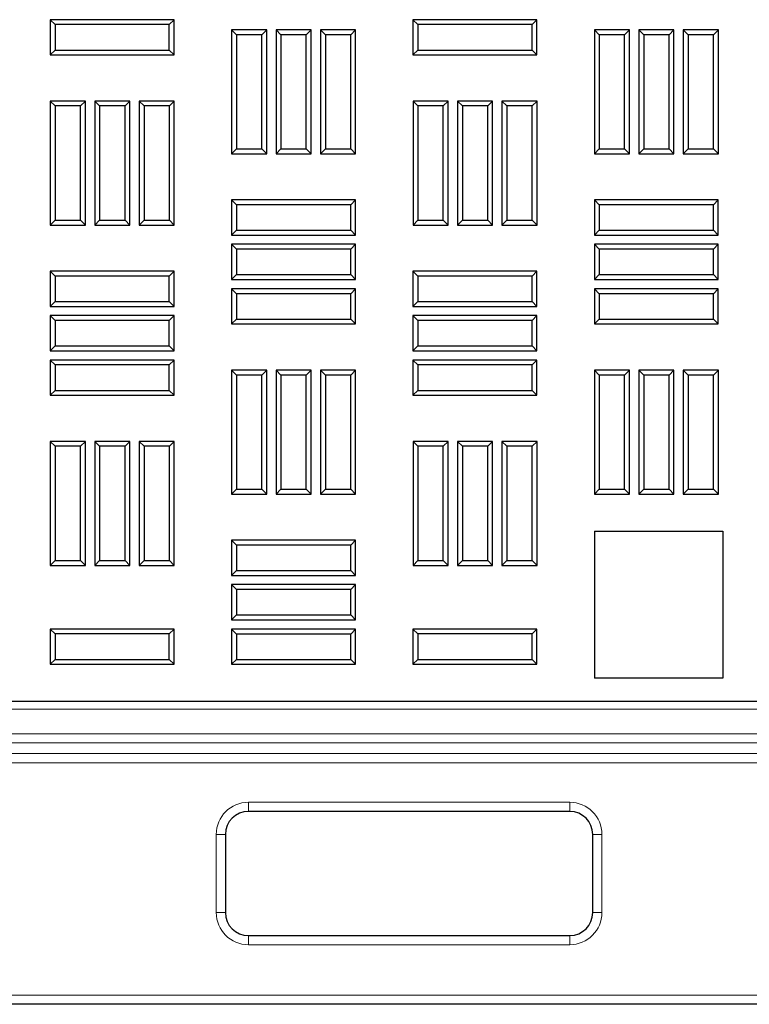
# Model space of a CAD drawing. Units: millimetres. Extents: x 0 to 420, y 0 to 297.
# Drawn here: x 193 to 204, y 120 to 135 of the extents above; entities that cross this region are included whole.
import ezdxf

# ---------------------------------------------------------------- set-up
doc = ezdxf.new("R2010")
doc.units = ezdxf.units.MM

msp = doc.modelspace()

# ---------------------------------------------------------------- linework, layer by layer
at = {"color": 7, "linetype": 'Continuous', "lineweight": 25}
for p, q in [((193.47494, 134.91807), (193.39838, 134.99462)), ((195.32695, 134.99462), (193.39838, 134.99462)), ((193.39838, 134.99462), (193.39838, 134.44677)), ((193.47494, 134.91807), (193.47494, 134.52332)), ((195.2504, 134.91807), (193.47494, 134.91807)), ((195.2504, 134.91807), (195.32695, 134.99462)), ((195.2504, 134.52332), (195.2504, 134.91807)), ((195.32695, 134.44677), (195.32695, 134.99462)), ((199.1178, 134.91807), (199.04124, 134.99462)), ((200.96981, 134.99462), (199.04124, 134.99462)), ((199.04124, 134.99462), (199.04124, 134.44677)), ((200.89325, 134.91807), (199.1178, 134.91807)), ((199.1178, 134.91807), (199.1178, 134.52332)), ((200.89325, 134.91807), (200.96981, 134.99462)), ((200.89325, 134.52332), (200.89325, 134.91807)), ((200.96981, 134.44677), (200.96981, 134.99462)), ((196.29637, 134.76125), (196.21981, 134.8378)), ((196.76767, 134.8378), (196.21981, 134.8378)), ((196.21981, 134.8378), (196.21981, 132.90923)), ((196.29637, 134.76125), (196.29637, 132.98579)), ((196.69111, 134.76125), (196.29637, 134.76125)), ((196.69111, 134.76125), (196.76767, 134.8378)), ((196.69111, 132.98579), (196.69111, 134.76125)), ((196.76767, 132.90923), (196.76767, 134.8378)), ((196.98708, 134.76125), (196.91053, 134.8378)), ((197.45838, 134.8378), (196.91053, 134.8378)), ((196.91053, 134.8378), (196.91053, 132.90923)), ((196.98708, 134.76125), (196.98708, 132.98579)), ((197.38183, 134.76125), (196.98708, 134.76125)), ((197.38183, 134.76125), (197.45838, 134.8378)), ((197.38183, 132.98579), (197.38183, 134.76125)), ((197.45838, 132.90923), (197.45838, 134.8378)), ((197.6778, 134.76125), (197.60124, 134.8378)), ((198.1491, 134.8378), (197.60124, 134.8378)), ((197.60124, 134.8378), (197.60124, 132.90923)), ((198.07254, 134.76125), (197.6778, 134.76125)), ((197.6778, 134.76125), (197.6778, 132.98579)), ((198.07254, 134.76125), (198.1491, 134.8378)), ((198.07254, 132.98579), (198.07254, 134.76125)), ((198.1491, 132.90923), (198.1491, 134.8378)), ((201.93923, 134.76125), (201.86267, 134.8378)), ((202.41053, 134.8378), (201.86267, 134.8378)), ((201.86267, 134.8378), (201.86267, 132.90923)), ((201.93923, 134.76125), (201.93923, 132.98579)), ((202.33397, 134.76125), (201.93923, 134.76125)), ((202.33397, 134.76125), (202.41053, 134.8378)), ((202.33397, 132.98579), (202.33397, 134.76125)), ((202.41053, 132.90923), (202.41053, 134.8378)), ((202.62994, 134.76125), (202.55338, 134.8378)), ((203.10124, 134.8378), (202.55338, 134.8378)), ((202.55338, 134.8378), (202.55338, 132.90923)), ((202.62994, 134.76125), (202.62994, 132.98579)), ((203.02468, 134.76125), (202.62994, 134.76125)), ((203.02468, 134.76125), (203.10124, 134.8378)), ((203.02468, 132.98579), (203.02468, 134.76125)), ((203.10124, 132.90923), (203.10124, 134.8378)), ((203.32065, 134.76125), (203.2441, 134.8378)), ((203.79195, 134.8378), (203.2441, 134.8378)), ((203.2441, 134.8378), (203.2441, 132.90923)), ((203.32065, 134.76125), (203.32065, 132.98579)), ((203.7154, 134.76125), (203.32065, 134.76125)), ((203.7154, 134.76125), (203.79195, 134.8378)), ((203.7154, 132.98579), (203.7154, 134.76125)), ((203.79195, 132.90923), (203.79195, 134.8378)), ((193.47494, 134.52332), (193.39838, 134.44677)), ((193.39838, 134.44677), (195.32695, 134.44677)), ((193.47494, 134.52332), (195.2504, 134.52332)), ((195.2504, 134.52332), (195.32695, 134.44677)), ((199.1178, 134.52332), (199.04124, 134.44677)), ((199.04124, 134.44677), (200.96981, 134.44677)), ((199.1178, 134.52332), (200.89325, 134.52332)), ((200.89325, 134.52332), (200.96981, 134.44677)), ((193.47565, 133.65339), (193.3991, 133.72995)), ((193.3991, 133.72995), (193.3991, 131.80137)), ((193.94695, 133.72995), (193.3991, 133.72995)), ((193.47565, 133.65339), (193.47565, 131.87793)), ((193.8704, 133.65339), (193.47565, 133.65339)), ((193.8704, 133.65339), (193.94695, 133.72995)), ((193.8704, 131.87793), (193.8704, 133.65339)), ((193.94695, 131.80137), (193.94695, 133.72995)), ((194.16637, 133.65339), (194.08981, 133.72995)), ((194.63767, 133.72995), (194.08981, 133.72995)), ((194.08981, 133.72995), (194.08981, 131.80137)), ((194.56111, 133.65339), (194.16637, 133.65339)), ((194.16637, 133.65339), (194.16637, 131.87793)), ((194.56111, 133.65339), (194.63767, 133.72995)), ((194.56111, 131.87793), (194.56111, 133.65339)), ((194.63767, 131.80137), (194.63767, 133.72995)), ((194.85708, 133.65339), (194.78053, 133.72995)), ((195.32838, 133.72995), (194.78053, 133.72995)), ((194.78053, 133.72995), (194.78053, 131.80137)), ((195.25183, 133.65339), (194.85708, 133.65339)), ((194.85708, 133.65339), (194.85708, 131.87793)), ((195.25183, 133.65339), (195.32838, 133.72995)), ((195.25183, 131.87793), (195.25183, 133.65339)), ((195.32838, 131.80137), (195.32838, 133.72995)), ((199.11851, 133.65339), (199.04195, 133.72995)), ((199.04195, 133.72995), (199.04195, 131.80137)), ((199.58981, 133.72995), (199.04195, 133.72995)), ((199.11851, 133.65339), (199.11851, 131.87793)), ((199.51325, 133.65339), (199.11851, 133.65339)), ((199.51325, 133.65339), (199.58981, 133.72995)), ((199.51325, 131.87793), (199.51325, 133.65339)), ((199.58981, 131.80137), (199.58981, 133.72995)), ((199.80923, 133.65339), (199.73267, 133.72995)), ((200.28053, 133.72995), (199.73267, 133.72995)), ((199.73267, 133.72995), (199.73267, 131.80137)), ((200.20397, 133.65339), (199.80923, 133.65339)), ((199.80923, 133.65339), (199.80923, 131.87793)), ((200.20397, 133.65339), (200.28053, 133.72995)), ((200.20397, 131.87793), (200.20397, 133.65339)), ((200.28053, 131.80137), (200.28053, 133.72995)), ((200.49994, 133.65339), (200.42338, 133.72995)), ((200.97124, 133.72995), (200.42338, 133.72995)), ((200.42338, 133.72995), (200.42338, 131.80137)), ((200.49994, 133.65339), (200.49994, 131.87793)), ((200.89468, 133.65339), (200.49994, 133.65339)), ((200.89468, 133.65339), (200.97124, 133.72995)), ((200.89468, 131.87793), (200.89468, 133.65339)), ((200.97124, 131.80137), (200.97124, 133.72995)), ((196.29637, 132.98579), (196.21981, 132.90923)), ((196.21981, 132.90923), (196.76767, 132.90923)), ((196.29637, 132.98579), (196.69111, 132.98579)), ((196.69111, 132.98579), (196.76767, 132.90923)), ((196.98708, 132.98579), (196.91053, 132.90923)), ((196.91053, 132.90923), (197.45838, 132.90923)), ((196.98708, 132.98579), (197.38183, 132.98579)), ((197.38183, 132.98579), (197.45838, 132.90923)), ((197.6778, 132.98579), (197.60124, 132.90923)), ((197.60124, 132.90923), (198.1491, 132.90923)), ((197.6778, 132.98579), (198.07254, 132.98579)), ((198.07254, 132.98579), (198.1491, 132.90923)), ((201.93923, 132.98579), (201.86267, 132.90923)), ((201.86267, 132.90923), (202.41053, 132.90923)), ((201.93923, 132.98579), (202.33397, 132.98579)), ((202.33397, 132.98579), (202.41053, 132.90923)), ((202.62994, 132.98579), (202.55338, 132.90923)), ((202.55338, 132.90923), (203.10124, 132.90923)), ((202.62994, 132.98579), (203.02468, 132.98579)), ((203.02468, 132.98579), (203.10124, 132.90923)), ((203.32065, 132.98579), (203.2441, 132.90923)), ((203.2441, 132.90923), (203.79195, 132.90923)), ((203.32065, 132.98579), (203.7154, 132.98579)), ((203.7154, 132.98579), (203.79195, 132.90923)), ((196.29637, 132.11657), (196.21981, 132.19312)), ((198.14838, 132.19312), (196.21981, 132.19312)), ((196.21981, 132.19312), (196.21981, 131.64527)), ((196.29637, 132.11657), (196.29637, 131.72182)), ((198.07183, 132.11657), (196.29637, 132.11657)), ((198.07183, 132.11657), (198.14838, 132.19312)), ((198.07183, 131.72182), (198.07183, 132.11657)), ((198.14838, 131.64527), (198.14838, 132.19312)), ((201.93923, 132.11657), (201.86267, 132.19312)), ((203.79124, 132.19312), (201.86267, 132.19312)), ((201.86267, 132.19312), (201.86267, 131.64527)), ((203.71468, 132.11657), (201.93923, 132.11657)), ((201.93923, 132.11657), (201.93923, 131.72182)), ((203.71468, 132.11657), (203.79124, 132.19312)), ((203.71468, 131.72182), (203.71468, 132.11657)), ((203.79124, 131.64527), (203.79124, 132.19312)), ((193.47565, 131.87793), (193.3991, 131.80137)), ((193.3991, 131.80137), (193.94695, 131.80137)), ((193.47565, 131.87793), (193.8704, 131.87793)), ((193.8704, 131.87793), (193.94695, 131.80137)), ((194.16637, 131.87793), (194.08981, 131.80137)), ((194.08981, 131.80137), (194.63767, 131.80137)), ((194.16637, 131.87793), (194.56111, 131.87793)), ((194.56111, 131.87793), (194.63767, 131.80137)), ((194.85708, 131.87793), (194.78053, 131.80137)), ((194.78053, 131.80137), (195.32838, 131.80137)), ((194.85708, 131.87793), (195.25183, 131.87793)), ((195.25183, 131.87793), (195.32838, 131.80137)), ((199.11851, 131.87793), (199.04195, 131.80137)), ((199.04195, 131.80137), (199.58981, 131.80137)), ((199.11851, 131.87793), (199.51325, 131.87793)), ((199.51325, 131.87793), (199.58981, 131.80137)), ((199.80923, 131.87793), (199.73267, 131.80137)), ((199.73267, 131.80137), (200.28053, 131.80137)), ((199.80923, 131.87793), (200.20397, 131.87793)), ((200.20397, 131.87793), (200.28053, 131.80137)), ((200.49994, 131.87793), (200.42338, 131.80137)), ((200.42338, 131.80137), (200.97124, 131.80137)), ((200.49994, 131.87793), (200.89468, 131.87793)), ((200.89468, 131.87793), (200.97124, 131.80137)), ((196.29637, 131.72182), (196.21981, 131.64527)), ((196.21981, 131.64527), (198.14838, 131.64527)), ((196.29637, 131.72182), (198.07183, 131.72182)), ((198.07183, 131.72182), (198.14838, 131.64527)), ((201.93923, 131.72182), (201.86267, 131.64527)), ((201.86267, 131.64527), (203.79124, 131.64527)), ((201.93923, 131.72182), (203.71468, 131.72182)), ((203.71468, 131.72182), (203.79124, 131.64527)), ((196.29637, 131.42585), (196.21981, 131.50241)), ((198.14838, 131.50241), (196.21981, 131.50241)), ((196.21981, 131.50241), (196.21981, 130.95455)), ((198.07183, 131.42585), (198.14838, 131.50241)), ((198.14838, 130.95455), (198.14838, 131.50241)), ((201.93923, 131.42585), (201.86267, 131.50241)), ((203.79124, 131.50241), (201.86267, 131.50241)), ((201.86267, 131.50241), (201.86267, 130.95455)), ((203.71468, 131.42585), (203.79124, 131.50241)), ((203.79124, 130.95455), (203.79124, 131.50241)), ((198.07183, 131.42585), (196.29637, 131.42585)), ((196.29637, 131.42585), (196.29637, 131.03111)), ((198.07183, 131.03111), (198.07183, 131.42585)), ((201.93923, 131.42585), (201.93923, 131.03111)), ((203.71468, 131.42585), (201.93923, 131.42585)), ((203.71468, 131.03111), (203.71468, 131.42585)), ((193.47494, 131.00871), (193.39838, 131.08527)), ((195.32695, 131.08527), (193.39838, 131.08527)), ((193.39838, 131.08527), (193.39838, 130.53741)), ((195.2504, 131.00871), (195.32695, 131.08527)), ((195.32695, 130.53741), (195.32695, 131.08527)), ((196.29637, 131.03111), (196.21981, 130.95455)), ((196.29637, 131.03111), (198.07183, 131.03111)), ((198.07183, 131.03111), (198.14838, 130.95455)), ((199.1178, 131.00871), (199.04124, 131.08527)), ((200.96981, 131.08527), (199.04124, 131.08527)), ((199.04124, 131.08527), (199.04124, 130.53741)), ((200.89325, 131.00871), (200.96981, 131.08527)), ((200.96981, 130.53741), (200.96981, 131.08527)), ((201.93923, 131.03111), (201.86267, 130.95455)), ((201.93923, 131.03111), (203.71468, 131.03111)), ((203.71468, 131.03111), (203.79124, 130.95455)), ((195.2504, 131.00871), (193.47494, 131.00871)), ((193.47494, 131.00871), (193.47494, 130.61397)), ((195.2504, 130.61397), (195.2504, 131.00871)), ((196.21981, 130.95455), (198.14838, 130.95455)), ((199.1178, 131.00871), (199.1178, 130.61397)), ((200.89325, 131.00871), (199.1178, 131.00871)), ((200.89325, 130.61397), (200.89325, 131.00871)), ((201.86267, 130.95455), (203.79124, 130.95455)), ((196.29637, 130.73514), (196.21981, 130.8117)), ((198.14838, 130.8117), (196.21981, 130.8117)), ((196.21981, 130.8117), (196.21981, 130.26384)), ((198.07183, 130.73514), (196.29637, 130.73514)), ((196.29637, 130.73514), (196.29637, 130.34039)), ((198.07183, 130.73514), (198.14838, 130.8117)), ((198.07183, 130.34039), (198.07183, 130.73514)), ((198.14838, 130.26384), (198.14838, 130.8117)), ((201.93923, 130.73514), (201.86267, 130.8117)), ((203.79124, 130.8117), (201.86267, 130.8117)), ((201.86267, 130.8117), (201.86267, 130.26384)), ((203.71468, 130.73514), (201.93923, 130.73514)), ((201.93923, 130.73514), (201.93923, 130.34039)), ((203.71468, 130.73514), (203.79124, 130.8117)), ((203.71468, 130.34039), (203.71468, 130.73514)), ((203.79124, 130.26384), (203.79124, 130.8117)), ((193.47494, 130.61397), (193.39838, 130.53741)), ((193.47494, 130.61397), (195.2504, 130.61397)), ((195.2504, 130.61397), (195.32695, 130.53741)), ((199.1178, 130.61397), (199.04124, 130.53741)), ((199.1178, 130.61397), (200.89325, 130.61397)), ((200.89325, 130.61397), (200.96981, 130.53741)), ((193.39838, 130.53741), (195.32695, 130.53741)), ((199.04124, 130.53741), (200.96981, 130.53741)), ((193.47494, 130.318), (193.39838, 130.39455)), ((195.32695, 130.39455), (193.39838, 130.39455)), ((193.39838, 130.39455), (193.39838, 129.8467)), ((193.47494, 130.318), (193.47494, 129.92325)), ((195.2504, 130.318), (193.47494, 130.318)), ((195.2504, 130.318), (195.32695, 130.39455)), ((195.2504, 129.92325), (195.2504, 130.318)), ((195.32695, 129.8467), (195.32695, 130.39455)), ((196.29637, 130.34039), (196.21981, 130.26384)), ((196.21981, 130.26384), (198.14838, 130.26384)), ((196.29637, 130.34039), (198.07183, 130.34039)), ((198.07183, 130.34039), (198.14838, 130.26384)), ((199.1178, 130.318), (199.04124, 130.39455)), ((200.96981, 130.39455), (199.04124, 130.39455)), ((199.04124, 130.39455), (199.04124, 129.8467)), ((200.89325, 130.318), (199.1178, 130.318)), ((199.1178, 130.318), (199.1178, 129.92325)), ((200.89325, 130.318), (200.96981, 130.39455)), ((200.89325, 129.92325), (200.89325, 130.318)), ((200.96981, 129.8467), (200.96981, 130.39455)), ((201.93923, 130.34039), (201.86267, 130.26384)), ((201.86267, 130.26384), (203.79124, 130.26384)), ((201.93923, 130.34039), (203.71468, 130.34039)), ((203.71468, 130.34039), (203.79124, 130.26384)), ((193.47494, 129.92325), (193.39838, 129.8467)), ((193.39838, 129.8467), (195.32695, 129.8467)), ((193.47494, 129.92325), (195.2504, 129.92325)), ((195.2504, 129.92325), (195.32695, 129.8467)), ((199.1178, 129.92325), (199.04124, 129.8467)), ((199.04124, 129.8467), (200.96981, 129.8467)), ((199.1178, 129.92325), (200.89325, 129.92325)), ((200.89325, 129.92325), (200.96981, 129.8467)), ((193.47494, 129.62728), (193.39838, 129.70384)), ((195.32695, 129.70384), (193.39838, 129.70384)), ((193.39838, 129.70384), (193.39838, 129.15598)), ((195.2504, 129.62728), (195.32695, 129.70384)), ((195.32695, 129.15598), (195.32695, 129.70384)), ((199.1178, 129.62728), (199.04124, 129.70384)), ((200.96981, 129.70384), (199.04124, 129.70384)), ((199.04124, 129.70384), (199.04124, 129.15598)), ((200.89325, 129.62728), (200.96981, 129.70384)), ((200.96981, 129.15598), (200.96981, 129.70384)), ((195.2504, 129.62728), (193.47494, 129.62728)), ((193.47494, 129.62728), (193.47494, 129.23254)), ((195.2504, 129.23254), (195.2504, 129.62728)), ((196.29637, 129.47046), (196.21981, 129.54702)), ((196.76767, 129.54702), (196.21981, 129.54702)), ((196.21981, 129.54702), (196.21981, 127.61845)), ((196.69111, 129.47046), (196.76767, 129.54702)), ((196.76767, 127.61845), (196.76767, 129.54702)), ((196.98708, 129.47046), (196.91053, 129.54702)), ((197.45838, 129.54702), (196.91053, 129.54702)), ((196.91053, 129.54702), (196.91053, 127.61845)), ((197.38183, 129.47046), (197.45838, 129.54702)), ((197.45838, 127.61845), (197.45838, 129.54702)), ((197.6778, 129.47046), (197.60124, 129.54702)), ((198.1491, 129.54702), (197.60124, 129.54702)), ((197.60124, 129.54702), (197.60124, 127.61845)), ((198.07254, 129.47046), (198.1491, 129.54702)), ((198.1491, 127.61845), (198.1491, 129.54702)), ((199.1178, 129.62728), (199.1178, 129.23254)), ((200.89325, 129.62728), (199.1178, 129.62728)), ((200.89325, 129.23254), (200.89325, 129.62728)), ((201.93923, 129.47046), (201.86267, 129.54702)), ((202.41053, 129.54702), (201.86267, 129.54702)), ((201.86267, 129.54702), (201.86267, 127.61845)), ((202.33397, 129.47046), (202.41053, 129.54702)), ((202.41053, 127.61845), (202.41053, 129.54702)), ((202.62994, 129.47046), (202.55338, 129.54702)), ((203.10124, 129.54702), (202.55338, 129.54702)), ((202.55338, 129.54702), (202.55338, 127.61845)), ((203.02468, 129.47046), (203.10124, 129.54702)), ((203.10124, 127.61845), (203.10124, 129.54702)), ((203.32065, 129.47046), (203.2441, 129.54702)), ((203.79195, 129.54702), (203.2441, 129.54702)), ((203.2441, 129.54702), (203.2441, 127.61845)), ((203.7154, 129.47046), (203.79195, 129.54702)), ((203.79195, 127.61845), (203.79195, 129.54702)), ((196.69111, 129.47046), (196.29637, 129.47046)), ((196.29637, 129.47046), (196.29637, 127.695)), ((196.69111, 127.695), (196.69111, 129.47046)), ((196.98708, 129.47046), (196.98708, 127.695)), ((197.38183, 129.47046), (196.98708, 129.47046)), ((197.38183, 127.695), (197.38183, 129.47046)), ((198.07254, 129.47046), (197.6778, 129.47046)), ((197.6778, 129.47046), (197.6778, 127.695)), ((198.07254, 127.695), (198.07254, 129.47046)), ((202.33397, 129.47046), (201.93923, 129.47046)), ((201.93923, 129.47046), (201.93923, 127.695)), ((202.33397, 127.695), (202.33397, 129.47046)), ((202.62994, 129.47046), (202.62994, 127.695)), ((203.02468, 129.47046), (202.62994, 129.47046)), ((203.02468, 127.695), (203.02468, 129.47046)), ((203.7154, 129.47046), (203.32065, 129.47046)), ((203.32065, 129.47046), (203.32065, 127.695)), ((203.7154, 127.695), (203.7154, 129.47046)), ((193.47494, 129.23254), (193.39838, 129.15598)), ((193.47494, 129.23254), (195.2504, 129.23254)), ((195.2504, 129.23254), (195.32695, 129.15598)), ((199.1178, 129.23254), (199.04124, 129.15598)), ((199.1178, 129.23254), (200.89325, 129.23254)), ((200.89325, 129.23254), (200.96981, 129.15598)), ((193.39838, 129.15598), (195.32695, 129.15598)), ((199.04124, 129.15598), (200.96981, 129.15598)), ((193.47565, 128.3626), (193.3991, 128.43916)), ((193.94695, 128.43916), (193.3991, 128.43916)), ((193.3991, 128.43916), (193.3991, 126.51059)), ((193.8704, 128.3626), (193.94695, 128.43916)), ((193.94695, 126.51059), (193.94695, 128.43916)), ((194.16637, 128.3626), (194.08981, 128.43916)), ((194.63767, 128.43916), (194.08981, 128.43916)), ((194.08981, 128.43916), (194.08981, 126.51059)), ((194.56111, 128.3626), (194.63767, 128.43916)), ((194.63767, 126.51059), (194.63767, 128.43916)), ((194.85708, 128.3626), (194.78053, 128.43916)), ((195.32838, 128.43916), (194.78053, 128.43916)), ((194.78053, 128.43916), (194.78053, 126.51059)), ((195.25183, 128.3626), (195.32838, 128.43916)), ((195.32838, 126.51059), (195.32838, 128.43916)), ((199.11851, 128.3626), (199.04195, 128.43916)), ((199.04195, 128.43916), (199.04195, 126.51059)), ((199.58981, 128.43916), (199.04195, 128.43916)), ((199.51325, 128.3626), (199.58981, 128.43916)), ((199.58981, 126.51059), (199.58981, 128.43916)), ((199.80923, 128.3626), (199.73267, 128.43916)), ((200.28053, 128.43916), (199.73267, 128.43916)), ((199.73267, 128.43916), (199.73267, 126.51059)), ((200.20397, 128.3626), (200.28053, 128.43916)), ((200.28053, 126.51059), (200.28053, 128.43916)), ((200.49994, 128.3626), (200.42338, 128.43916)), ((200.97124, 128.43916), (200.42338, 128.43916)), ((200.42338, 128.43916), (200.42338, 126.51059)), ((200.89468, 128.3626), (200.97124, 128.43916)), ((200.97124, 126.51059), (200.97124, 128.43916)), ((193.47565, 128.3626), (193.47565, 126.58714)), ((193.8704, 128.3626), (193.47565, 128.3626)), ((193.8704, 126.58714), (193.8704, 128.3626)), ((194.56111, 128.3626), (194.16637, 128.3626)), ((194.16637, 128.3626), (194.16637, 126.58714)), ((194.56111, 126.58714), (194.56111, 128.3626)), ((194.85708, 128.3626), (194.85708, 126.58714)), ((195.25183, 128.3626), (194.85708, 128.3626)), ((195.25183, 126.58714), (195.25183, 128.3626)), ((199.11851, 128.3626), (199.11851, 126.58714)), ((199.51325, 128.3626), (199.11851, 128.3626)), ((199.51325, 126.58714), (199.51325, 128.3626)), ((200.20397, 128.3626), (199.80923, 128.3626)), ((199.80923, 128.3626), (199.80923, 126.58714)), ((200.20397, 126.58714), (200.20397, 128.3626)), ((200.49994, 128.3626), (200.49994, 126.58714)), ((200.89468, 128.3626), (200.49994, 128.3626)), ((200.89468, 126.58714), (200.89468, 128.3626)), ((196.29637, 127.695), (196.21981, 127.61845)), ((196.29637, 127.695), (196.69111, 127.695)), ((196.69111, 127.695), (196.76767, 127.61845)), ((196.98708, 127.695), (196.91053, 127.61845)), ((196.98708, 127.695), (197.38183, 127.695)), ((197.38183, 127.695), (197.45838, 127.61845)), ((197.6778, 127.695), (197.60124, 127.61845)), ((197.6778, 127.695), (198.07254, 127.695)), ((198.07254, 127.695), (198.1491, 127.61845)), ((201.93923, 127.695), (201.86267, 127.61845)), ((201.93923, 127.695), (202.33397, 127.695)), ((202.33397, 127.695), (202.41053, 127.61845)), ((202.62994, 127.695), (202.55338, 127.61845)), ((202.62994, 127.695), (203.02468, 127.695)), ((203.02468, 127.695), (203.10124, 127.61845)), ((203.32065, 127.695), (203.2441, 127.61845)), ((203.32065, 127.695), (203.7154, 127.695)), ((203.7154, 127.695), (203.79195, 127.61845)), ((196.21981, 127.61845), (196.76767, 127.61845)), ((196.91053, 127.61845), (197.45838, 127.61845)), ((197.60124, 127.61845), (198.1491, 127.61845)), ((201.86267, 127.61845), (202.41053, 127.61845)), ((202.55338, 127.61845), (203.10124, 127.61845)), ((203.2441, 127.61845), (203.79195, 127.61845)), ((196.29637, 126.82578), (196.21981, 126.90234)), ((198.14838, 126.90234), (196.21981, 126.90234)), ((196.21981, 126.90234), (196.21981, 126.35448)), ((198.07183, 126.82578), (198.14838, 126.90234)), ((198.14838, 126.35448), (198.14838, 126.90234)), ((201.86267, 127.04477), (203.86267, 127.04477)), ((201.86267, 127.04477), (201.86267, 124.75905)), ((203.86267, 127.04477), (203.86267, 124.75905)), ((198.07183, 126.82578), (196.29637, 126.82578)), ((196.29637, 126.82578), (196.29637, 126.43104)), ((198.07183, 126.43104), (198.07183, 126.82578)), ((193.47565, 126.58714), (193.3991, 126.51059)), ((193.3991, 126.51059), (193.94695, 126.51059)), ((193.47565, 126.58714), (193.8704, 126.58714)), ((193.8704, 126.58714), (193.94695, 126.51059)), ((194.16637, 126.58714), (194.08981, 126.51059)), ((194.08981, 126.51059), (194.63767, 126.51059)), ((194.16637, 126.58714), (194.56111, 126.58714)), ((194.56111, 126.58714), (194.63767, 126.51059)), ((194.85708, 126.58714), (194.78053, 126.51059)), ((194.78053, 126.51059), (195.32838, 126.51059)), ((194.85708, 126.58714), (195.25183, 126.58714)), ((195.25183, 126.58714), (195.32838, 126.51059)), ((199.11851, 126.58714), (199.04195, 126.51059)), ((199.04195, 126.51059), (199.58981, 126.51059)), ((199.11851, 126.58714), (199.51325, 126.58714)), ((199.51325, 126.58714), (199.58981, 126.51059)), ((199.80923, 126.58714), (199.73267, 126.51059)), ((199.73267, 126.51059), (200.28053, 126.51059)), ((199.80923, 126.58714), (200.20397, 126.58714)), ((200.20397, 126.58714), (200.28053, 126.51059)), ((200.49994, 126.58714), (200.42338, 126.51059)), ((200.42338, 126.51059), (200.97124, 126.51059)), ((200.49994, 126.58714), (200.89468, 126.58714)), ((200.89468, 126.58714), (200.97124, 126.51059)), ((196.29637, 126.43104), (196.21981, 126.35448)), ((196.21981, 126.35448), (198.14838, 126.35448)), ((196.29637, 126.43104), (198.07183, 126.43104)), ((198.07183, 126.43104), (198.14838, 126.35448)), ((196.29637, 126.13507), (196.21981, 126.21162)), ((198.14838, 126.21162), (196.21981, 126.21162)), ((196.21981, 126.21162), (196.21981, 125.66377)), ((198.07183, 126.13507), (196.29637, 126.13507)), ((196.29637, 126.13507), (196.29637, 125.74032)), ((198.07183, 126.13507), (198.14838, 126.21162)), ((198.07183, 125.74032), (198.07183, 126.13507)), ((198.14838, 125.66377), (198.14838, 126.21162)), ((196.29637, 125.74032), (196.21981, 125.66377)), ((196.29637, 125.74032), (198.07183, 125.74032)), ((198.07183, 125.74032), (198.14838, 125.66377)), ((193.47494, 125.44464), (193.39838, 125.5212)), ((195.32695, 125.5212), (193.39838, 125.5212)), ((193.39838, 125.5212), (193.39838, 124.97334)), ((195.2504, 125.44464), (195.32695, 125.5212)), ((195.32695, 124.97334), (195.32695, 125.5212)), ((196.21981, 125.66377), (198.14838, 125.66377)), ((196.29637, 125.44435), (196.21981, 125.52091)), ((198.14838, 125.52091), (196.21981, 125.52091)), ((196.21981, 125.52091), (196.21981, 124.97305)), ((198.07183, 125.44435), (198.14838, 125.52091)), ((198.14838, 124.97305), (198.14838, 125.52091)), ((199.1178, 125.44464), (199.04124, 125.5212)), ((200.96981, 125.5212), (199.04124, 125.5212)), ((199.04124, 125.5212), (199.04124, 124.97334)), ((200.89325, 125.44464), (200.96981, 125.5212)), ((200.96981, 124.97334), (200.96981, 125.5212)), ((193.47494, 125.44464), (193.47494, 125.04989)), ((195.2504, 125.44464), (193.47494, 125.44464)), ((195.2504, 125.04989), (195.2504, 125.44464)), ((198.07183, 125.44435), (196.29637, 125.44435)), ((196.29637, 125.44435), (196.29637, 125.04961)), ((198.07183, 125.04961), (198.07183, 125.44435)), ((200.89325, 125.44464), (199.1178, 125.44464)), ((199.1178, 125.44464), (199.1178, 125.04989)), ((200.89325, 125.04989), (200.89325, 125.44464)), ((193.47494, 125.04989), (193.39838, 124.97334)), ((193.39838, 124.97334), (195.32695, 124.97334)), ((193.47494, 125.04989), (195.2504, 125.04989)), ((195.2504, 125.04989), (195.32695, 124.97334)), ((196.29637, 125.04961), (196.21981, 124.97305)), ((196.21981, 124.97305), (198.14838, 124.97305)), ((196.29637, 125.04961), (198.07183, 125.04961)), ((198.07183, 125.04961), (198.14838, 124.97305)), ((199.1178, 125.04989), (199.04124, 124.97334)), ((199.04124, 124.97334), (200.96981, 124.97334)), ((199.1178, 125.04989), (200.89325, 125.04989)), ((200.89325, 125.04989), (200.96981, 124.97334)), ((203.86267, 124.75905), (201.86267, 124.75905)), ((184.36267, 124.40191), (260.79124, 124.40191)), ((201.48023, 122.68569), (196.48023, 122.68569)), ((196.12309, 122.32855), (196.12309, 121.11426)), ((201.83738, 121.11426), (201.83738, 122.32855)), ((196.48023, 120.75712), (201.48023, 120.75712)), ((259.3633, 119.68762), (184.78288, 119.68762))]:
    msp.add_line(p, q, dxfattribs=at)
at = {"color": 8, "linetype": 'Continuous', "lineweight": 18}
for p, q in [((260.64452, 124.27386), (184.48685, 124.27386)), ((184.48685, 123.89435), (260.64452, 123.89435)), ((260.6269, 123.75155), (184.48685, 123.75155)), ((185.06121, 123.58675), (221.51031, 123.58675)), ((221.51031, 123.44394), (185.06121, 123.44394)), ((196.48023, 122.82855), (201.48023, 122.82855)), ((196.48023, 122.82855), (196.48023, 122.68569)), ((201.48023, 122.82855), (201.48023, 122.68569)), ((195.98023, 121.11426), (195.98023, 122.32855)), ((195.98023, 122.32855), (196.12309, 122.32855)), ((201.83738, 122.32855), (201.98023, 122.32855)), ((201.98023, 122.32855), (201.98023, 121.11426)), ((195.98023, 121.11426), (196.12309, 121.11426)), ((201.83738, 121.11426), (201.98023, 121.11426)), ((196.48023, 120.75712), (196.48023, 120.61426)), ((201.48023, 120.75712), (201.48023, 120.61426)), ((201.48023, 120.61426), (196.48023, 120.61426)), ((185.06121, 119.83048), (259.22414, 119.83048))]:
    msp.add_line(p, q, dxfattribs=at)
for centre, start, end in [((196.48023, 122.32855), 90, 180), ((201.48023, 122.32855), 0, 90), ((196.48023, 121.11426), 180, 270), ((201.48023, 121.11426), 270, 0)]:
    msp.add_arc(centre, 0.5, start, end, dxfattribs=at)
at = {"color": 7, "linetype": 'Continuous', "lineweight": 25}
for centre, start, end in [((196.48023, 122.32855), 90, 180), ((201.48023, 122.32855), 0, 90), ((196.48023, 121.11426), 180, 270), ((201.48023, 121.11426), 270, 0)]:
    msp.add_arc(centre, 0.35714, start, end, dxfattribs=at)

doc.saveas('drawing.dxf')
